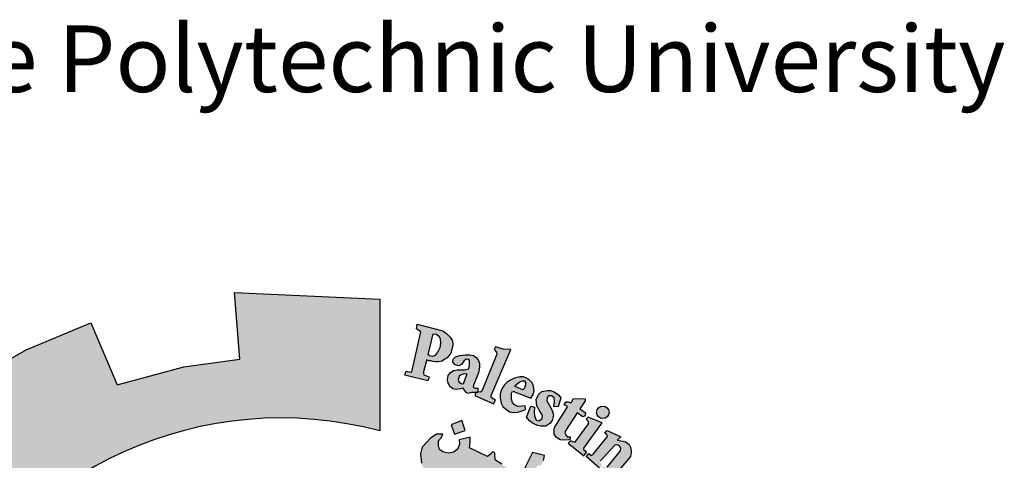
# Model space of a CAD drawing. Units: inches. Extents: x 7 to 3189, y -2448 to 748.
# Drawn here: x 90 to 96, y -203 to -200 of the extents above; entities that cross this region are included whole.
import ezdxf

# ---------------------------------------------------------------- set-up
doc = ezdxf.new("R2010")
doc.units = ezdxf.units.IN
doc.header["$MEASUREMENT"] = 0
doc.styles.get("Standard").update_dxf_attribs({"font": 'arial.ttf'})

# ---------------------------------------------------------------- blocks, each defined once
blk = doc.blocks.new('شعار')
h = blk.add_hatch(color=7)
edge = h.paths.add_edge_path()
edge.add_arc((-29562.321, -16370.732), 3.993, 75.0164, 310.5614)
edge.add_line((-29559.725, -16373.766), (-29558.903, -16374.979))
edge.add_line((-29558.903, -16374.979), (-29559.423, -16375.318))
edge.add_line((-29559.423, -16375.318), (-29559.974, -16375.583))
edge.add_line((-29559.974, -16375.583), (-29560.288, -16374.951))
edge.add_line((-29560.288, -16374.951), (-29560.794, -16375.128))
edge.add_line((-29560.794, -16375.128), (-29561.555, -16375.303))
edge.add_line((-29561.555, -16375.303), (-29561.439, -16375.992))
edge.add_line((-29561.439, -16375.992), (-29562.96, -16376.023))
edge.add_line((-29562.96, -16376.023), (-29562.876, -16375.33))
edge.add_line((-29562.876, -16375.33), (-29563.18, -16375.289))
edge.add_line((-29563.18, -16375.289), (-29563.642, -16375.191))
edge.add_line((-29563.642, -16375.191), (-29564.158, -16375.029))
edge.add_line((-29564.158, -16375.029), (-29564.435, -16375.677))
edge.add_line((-29564.435, -16375.677), (-29565.12, -16375.37))
edge.add_line((-29565.12, -16375.37), (-29565.76, -16374.978))
edge.add_line((-29565.76, -16374.978), (-29565.31, -16374.422))
edge.add_line((-29565.31, -16374.422), (-29565.808, -16374.019))
edge.add_line((-29565.808, -16374.019), (-29566.248, -16373.553))
edge.add_line((-29566.248, -16373.553), (-29566.84, -16373.978))
edge.add_line((-29566.84, -16373.978), (-29567.31, -16373.296))
edge.add_line((-29567.31, -16373.296), (-29567.598, -16372.747))
edge.add_line((-29567.598, -16372.747), (-29566.907, -16372.483))
edge.add_line((-29566.907, -16372.483), (-29567.116, -16371.897))
edge.add_line((-29567.116, -16371.897), (-29567.239, -16371.288))
edge.add_line((-29567.239, -16371.288), (-29567.981, -16371.372))
edge.add_line((-29567.981, -16371.372), (-29567.96, -16369.951))
edge.add_line((-29567.96, -16369.951), (-29567.222, -16370.054))
edge.add_line((-29567.222, -16370.054), (-29567.066, -16369.403))
edge.add_line((-29567.066, -16369.403), (-29566.855, -16368.868))
edge.add_line((-29566.855, -16368.868), (-29567.539, -16368.586))
edge.add_line((-29567.539, -16368.586), (-29567.184, -16367.953))
edge.add_line((-29567.184, -16367.953), (-29566.739, -16367.366))
edge.add_line((-29566.739, -16367.366), (-29566.166, -16367.814))
edge.add_line((-29566.166, -16367.814), (-29565.777, -16367.417))
edge.add_line((-29565.777, -16367.417), (-29565.202, -16366.968))
edge.add_line((-29565.202, -16366.968), (-29565.637, -16366.401))
edge.add_line((-29565.637, -16366.401), (-29564.986, -16366.026))
edge.add_line((-29564.986, -16366.026), (-29564.31, -16365.744))
edge.add_line((-29564.31, -16365.744), (-29564.035, -16366.391))
edge.add_line((-29564.035, -16366.391), (-29563.338, -16366.204))
edge.add_line((-29563.338, -16366.204), (-29562.752, -16366.123))
edge.add_line((-29562.752, -16366.123), (-29562.808, -16365.428))
edge.add_line((-29562.808, -16365.428), (-29561.289, -16365.496))
edge.add_line((-29561.289, -16365.496), (-29561.289, -16366.875))
h = blk.add_hatch(color=256)
h.paths.add_polyline_path([(-29560.585, -16366.11), (-29560.566, -16366.09), (-29560.548, -16366.061), (-29560.535, -16366.024), (-29560.525, -16365.977), (-29560.531, -16365.933), (-29560.554, -16365.893), (-29560.591, -16365.856), (-29560.632, -16365.827), (-29560.898, -16365.759), (-29560.906, -16365.808), (-29560.859, -16365.839), (-29560.953, -16366.257), (-29560.968, -16366.261), (-29561.014, -16366.25), (-29561.026, -16366.292), (-29560.787, -16366.349), (-29560.78, -16366.33), (-29560.774, -16366.315), (-29560.775, -16366.308), (-29560.83, -16366.287), (-29560.832, -16366.273), (-29560.834, -16366.257), (-29560.805, -16366.153), (-29560.796, -16366.131), (-29560.778, -16366.14), (-29560.757, -16366.143), (-29560.734, -16366.147), (-29560.707, -16366.15), (-29560.68, -16366.151), (-29560.638, -16366.144), (-29560.618, -16366.129)])
h.paths.add_polyline_path([(-29560.689, -16366.056), (-29560.715, -16366.086), (-29560.74, -16366.096), (-29560.756, -16366.092), (-29560.771, -16366.088), (-29560.784, -16366.077), (-29560.732, -16365.858), (-29560.695, -16365.864), (-29560.667, -16365.888), (-29560.657, -16365.911), (-29560.655, -16365.958), (-29560.662, -16366.004), (-29560.675, -16366.033)], flags=16)
h = blk.add_hatch(color=256)
h.paths.add_polyline_path([(-29560.1, -16366.59), (-29560.081, -16366.551), (-29560.121, -16366.527), (-29560.126, -16366.504), (-29559.921, -16366.023), (-29560.001, -16366.019), (-29560.081, -16365.996), (-29560.094, -16366.024), (-29560.07, -16366.05), (-29560.065, -16366.072), (-29560.224, -16366.46), (-29560.236, -16366.469), (-29560.265, -16366.467), (-29560.265, -16366.474), (-29560.284, -16366.474), (-29560.295, -16366.503)])
h.paths.add_polyline_path([(-29559.471, -16366.618), (-29559.462, -16366.569), (-29559.465, -16366.53), (-29559.493, -16366.508), (-29559.526, -16366.508), (-29559.541, -16366.526), (-29559.542, -16366.559), (-29559.517, -16366.608), (-29559.487, -16366.66), (-29559.474, -16366.71), (-29559.487, -16366.767), (-29559.511, -16366.797), (-29559.553, -16366.823), (-29559.603, -16366.826), (-29559.642, -16366.817), (-29559.687, -16366.798), (-29559.726, -16366.768), (-29559.755, -16366.73), (-29559.712, -16366.615), (-29559.671, -16366.626), (-29559.676, -16366.682), (-29559.673, -16366.715), (-29559.654, -16366.762), (-29559.626, -16366.768), (-29559.592, -16366.746), (-29559.59, -16366.712), (-29559.618, -16366.667), (-29559.647, -16366.612), (-29559.654, -16366.545), (-29559.632, -16366.495), (-29559.595, -16366.462), (-29559.541, -16366.45), (-29559.504, -16366.452), (-29559.468, -16366.465), (-29559.423, -16366.497), (-29559.396, -16366.527), (-29559.424, -16366.622)])
h.paths.add_polyline_path([(-29559.288, -16366.58), (-29559.264, -16366.534), (-29559.141, -16366.539), (-29559.141, -16366.559), (-29559.2, -16366.642), (-29559.139, -16366.684), (-29559.143, -16366.709), (-29559.148, -16366.721), (-29559.166, -16366.726), (-29559.228, -16366.684), (-29559.349, -16366.874), (-29559.354, -16366.895), (-29559.345, -16366.917), (-29559.331, -16366.935), (-29559.301, -16366.935), (-29559.298, -16366.959), (-29559.314, -16366.968), (-29559.359, -16366.972), (-29559.405, -16366.967), (-29559.441, -16366.944), (-29559.468, -16366.907), (-29559.465, -16366.863), (-29559.462, -16366.838), (-29559.332, -16366.63), (-29559.329, -16366.62), (-29559.362, -16366.603), (-29559.343, -16366.571), (-29559.319, -16366.57)])
h.paths.add_polyline_path([(-29558.966, -16366.79), (-29559.11, -16366.729), (-29559.133, -16366.751), (-29559.112, -16366.774), (-29559.112, -16366.8), (-29559.253, -16366.995), (-29559.297, -16366.979), (-29559.32, -16367.004), (-29559.157, -16367.134), (-29559.128, -16367.098), (-29559.152, -16367.079), (-29559.155, -16367.056)])
edge = h.paths.add_edge_path()
edge.add_arc((-29558.958, -16366.68), 0.0648, 0, 360)
h.paths.add_polyline_path([(-29559.121, -16367.13), (-29559.104, -16367.112), (-29559.08, -16367.13), (-29559.059, -16367.117), (-29558.91, -16366.934), (-29558.912, -16366.92), (-29558.936, -16366.898), (-29558.912, -16366.87), (-29558.769, -16366.935), (-29558.807, -16366.971), (-29558.75, -16366.982), (-29558.714, -16366.993), (-29558.683, -16367.017), (-29558.665, -16367.052), (-29558.662, -16367.099), (-29558.668, -16367.143), (-29558.82, -16367.319), (-29558.826, -16367.337), (-29558.822, -16367.35), (-29558.802, -16367.362), (-29558.831, -16367.397), (-29558.977, -16367.275), (-29558.954, -16367.243), (-29558.935, -16367.255), (-29558.913, -16367.255), (-29558.775, -16367.082), (-29558.771, -16367.056), (-29558.782, -16367.037), (-29558.799, -16367.024), (-29558.819, -16367.021), (-29558.832, -16367.024), (-29558.981, -16367.188), (-29558.983, -16367.204), (-29558.981, -16367.214), (-29558.966, -16367.233), (-29558.992, -16367.264), (-29559.132, -16367.143)])
h.paths.add_polyline_path([(-29557.937, -16368.408), (-29557.539, -16368.185), (-29557.564, -16368.155), (-29557.53, -16368.131), (-29557.428, -16368.246), (-29557.415, -16368.25), (-29557.873, -16368.516), (-29557.884, -16368.526), (-29557.859, -16368.563), (-29557.901, -16368.592), (-29558.011, -16368.405), (-29557.985, -16368.384), (-29557.97, -16368.383), (-29557.945, -16368.412)])
h.paths.add_polyline_path([(-29557.477, -16368.593), (-29557.563, -16368.411), (-29557.6, -16368.425), (-29557.593, -16368.475), (-29557.822, -16368.702), (-29557.845, -16368.72), (-29557.869, -16368.723), (-29557.899, -16368.718), (-29557.92, -16368.715), (-29557.938, -16368.705), (-29557.954, -16368.691), (-29557.975, -16368.68), (-29557.994, -16368.685), (-29558.015, -16368.699), (-29558.023, -16368.711), (-29558.029, -16368.732), (-29558.028, -16368.755), (-29558.027, -16368.763), (-29558.017, -16368.779), (-29558.008, -16368.79), (-29557.992, -16368.795), (-29557.791, -16368.765), (-29557.74, -16368.757), (-29557.469, -16368.738), (-29557.436, -16368.771), (-29557.394, -16368.757), (-29557.465, -16368.61), (-29557.5, -16368.626), (-29557.494, -16368.681), (-29557.671, -16368.703), (-29557.547, -16368.582), (-29557.527, -16368.588), (-29557.512, -16368.612)])
h.paths.add_polyline_path([(-29557.427, -16368.834), (-29557.663, -16368.936), (-29557.7, -16368.986), (-29557.706, -16369.031), (-29557.692, -16369.063), (-29557.671, -16369.085), (-29557.625, -16369.142), (-29557.583, -16369.108), (-29557.613, -16369.082), (-29557.613, -16369.055), (-29557.6, -16369.025), (-29557.382, -16368.944), (-29557.352, -16369.011), (-29557.317, -16369.012), (-29557.299, -16368.995), (-29557.332, -16368.924), (-29557.222, -16368.873), (-29557.22, -16368.858), (-29557.321, -16368.793), (-29557.374, -16368.811), (-29557.39, -16368.788), (-29557.421, -16368.782), (-29557.45, -16368.795)])
h.paths.add_polyline_path([(-29557.217, -16369.64), (-29557.194, -16369.608), (-29557.188, -16369.569), (-29557.201, -16369.534), (-29557.239, -16369.527), (-29557.301, -16369.531), (-29557.365, -16369.555), (-29557.401, -16369.587), (-29557.418, -16369.615), (-29557.421, -16369.659), (-29557.393, -16369.695), (-29557.366, -16369.711), (-29557.352, -16369.72), (-29557.385, -16369.758), (-29557.411, -16369.752), (-29557.457, -16369.722), (-29557.485, -16369.692), (-29557.501, -16369.67), (-29557.513, -16369.636), (-29557.513, -16369.602), (-29557.51, -16369.56), (-29557.497, -16369.526), (-29557.464, -16369.486), (-29557.42, -16369.455), (-29557.383, -16369.441), (-29557.349, -16369.436), (-29557.319, -16369.436), (-29557.267, -16369.438), (-29557.228, -16369.449), (-29557.187, -16369.478), (-29557.155, -16369.505), (-29557.13, -16369.549), (-29557.112, -16369.591), (-29557.113, -16369.628), (-29557.116, -16369.654), (-29557.127, -16369.676), (-29557.152, -16369.688), (-29557.173, -16369.685), (-29557.197, -16369.681), (-29557.215, -16369.66)])
h.paths.add_polyline_path([(-29557.398, -16369.806), (-29556.958, -16369.735), (-29556.96, -16369.689), (-29556.918, -16369.684), (-29556.875, -16369.809), (-29556.86, -16369.832), (-29557.098, -16369.869), (-29557.062, -16369.909), (-29557.043, -16369.951), (-29557.04, -16369.98), (-29557.056, -16370.014), (-29557.081, -16370.044), (-29557.095, -16370.057), (-29557.115, -16370.07), (-29557.146, -16370.09), (-29557.351, -16370.122), (-29557.363, -16370.128), (-29557.36, -16370.168), (-29557.412, -16370.169), (-29557.438, -16369.973), (-29557.411, -16369.972), (-29557.392, -16369.971), (-29557.378, -16370.007), (-29557.15, -16369.972), (-29557.136, -16369.958), (-29557.129, -16369.939), (-29557.132, -16369.921), (-29557.136, -16369.904), (-29557.142, -16369.889), (-29557.153, -16369.881), (-29557.167, -16369.879), (-29557.388, -16369.917), (-29557.388, -16369.953), (-29557.437, -16369.963), (-29557.472, -16369.763), (-29557.434, -16369.757), (-29557.418, -16369.764), (-29557.414, -16369.796), (-29557.409, -16369.806)])
h.paths.add_polyline_path([(-29557.365, -16370.18), (-29557.404, -16370.181), (-29557.396, -16370.382), (-29557.348, -16370.381), (-29557.348, -16370.347), (-29557.096, -16370.328), (-29557.083, -16370.357), (-29557.082, -16370.385), (-29557.101, -16370.403), (-29557.118, -16370.411), (-29557.134, -16370.417), (-29557.338, -16370.429), (-29557.349, -16370.42), (-29557.347, -16370.395), (-29557.394, -16370.395), (-29557.388, -16370.589), (-29557.336, -16370.589), (-29557.338, -16370.561), (-29557.328, -16370.541), (-29557.307, -16370.535), (-29557.079, -16370.532), (-29557.035, -16370.51), (-29557.009, -16370.475), (-29556.994, -16370.43), (-29557.005, -16370.389), (-29557.022, -16370.366), (-29557.047, -16370.341), (-29557.059, -16370.327), (-29557.01, -16370.328), (-29557.001, -16370.323), (-29557.041, -16370.214), (-29557.043, -16370.169), (-29557.084, -16370.169), (-29557.089, -16370.207), (-29557.098, -16370.214), (-29557.362, -16370.227)])
h.paths.add_polyline_path([(-29557.131, -16371.093), (-29557.095, -16371.067), (-29557.08, -16371.042), (-29557.08, -16370.995), (-29557.105, -16370.975), (-29557.161, -16370.964), (-29557.258, -16370.964), (-29557.296, -16370.99), (-29557.32, -16371.029), (-29557.313, -16371.083), (-29557.287, -16371.117), (-29557.28, -16371.133), (-29557.316, -16371.149), (-29557.337, -16371.149), (-29557.392, -16371.07), (-29557.404, -16370.998), (-29557.382, -16370.922), (-29557.35, -16370.893), (-29557.308, -16370.865), (-29557.247, -16370.848), (-29557.18, -16370.851), (-29557.141, -16370.869), (-29557.092, -16370.901), (-29557.065, -16370.932), (-29557.032, -16370.992), (-29557.018, -16371.043), (-29557.016, -16371.083), (-29557.032, -16371.124), (-29557.062, -16371.154), (-29557.096, -16371.151), (-29557.124, -16371.13)])
h.paths.add_polyline_path([(-29556.94, -16371.641), (-29556.894, -16371.41), (-29556.944, -16371.404), (-29556.948, -16371.438), (-29556.973, -16371.461), (-29557.199, -16371.406), (-29557.323, -16371.391), (-29557.371, -16371.399), (-29557.411, -16371.416), (-29557.46, -16371.453), (-29557.494, -16371.529), (-29557.497, -16371.575), (-29557.491, -16371.637), (-29557.473, -16371.682), (-29557.433, -16371.729), (-29557.373, -16371.768), (-29557.28, -16371.791), (-29557.172, -16371.818), (-29557.104, -16371.831), (-29557.04, -16371.859), (-29557.046, -16371.913), (-29556.998, -16371.924), (-29556.953, -16371.715), (-29557.007, -16371.709), (-29557.022, -16371.771), (-29557.047, -16371.779), (-29557.146, -16371.763), (-29557.215, -16371.748), (-29557.324, -16371.728), (-29557.366, -16371.715), (-29557.411, -16371.677), (-29557.425, -16371.64), (-29557.425, -16371.59), (-29557.408, -16371.558), (-29557.386, -16371.529), (-29557.353, -16371.515), (-29557.309, -16371.515), (-29557.236, -16371.521), (-29557.164, -16371.54), (-29557.086, -16371.558), (-29557.008, -16371.572), (-29556.983, -16371.579), (-29556.989, -16371.645), (-29556.943, -16371.655)])
h.paths.add_polyline_path([(-29557.2, -16372.064), (-29557.189, -16371.911), (-29557.227, -16371.896), (-29557.239, -16371.926), (-29557.5, -16371.852), (-29557.495, -16371.791), (-29557.533, -16371.788), (-29557.588, -16371.972), (-29557.557, -16371.988), (-29557.546, -16371.988), (-29557.534, -16371.951), (-29557.299, -16372.03), (-29557.295, -16372.075), (-29557.299, -16372.094), (-29557.312, -16372.108), (-29557.339, -16372.11), (-29557.364, -16372.105), (-29557.553, -16372.044), (-29557.554, -16372.011), (-29557.6, -16371.993), (-29557.653, -16372.167), (-29557.65, -16372.176), (-29557.612, -16372.19), (-29557.602, -16372.162), (-29557.593, -16372.15), (-29557.575, -16372.147), (-29557.4, -16372.214), (-29557.364, -16372.217), (-29557.321, -16372.22), (-29557.282, -16372.206), (-29557.254, -16372.185), (-29557.245, -16372.156), (-29557.238, -16372.114), (-29557.249, -16372.083), (-29557.256, -16372.052), (-29557.24, -16372.049)])
h.paths.add_polyline_path([(-29557.458, -16372.556), (-29557.821, -16372.519), (-29557.84, -16372.557), (-29557.588, -16372.816), (-29557.601, -16372.86), (-29557.559, -16372.887), (-29557.493, -16372.742), (-29557.545, -16372.724), (-29557.56, -16372.76), (-29557.681, -16372.646), (-29557.504, -16372.666), (-29557.523, -16372.702), (-29557.474, -16372.724), (-29557.391, -16372.537), (-29557.44, -16372.518)])
h.paths.add_polyline_path([(-29557.803, -16373.178), (-29557.832, -16373.199), (-29558.045, -16373.057), (-29558.026, -16373.009), (-29558.065, -16372.986), (-29558.19, -16373.168), (-29558.154, -16373.201), (-29558.113, -16373.151), (-29557.946, -16373.262), (-29557.936, -16373.283), (-29557.934, -16373.31), (-29557.947, -16373.327), (-29557.975, -16373.326), (-29557.989, -16373.34), (-29557.989, -16373.369), (-29557.982, -16373.404), (-29557.945, -16373.43), (-29557.887, -16373.424), (-29557.862, -16373.385), (-29557.869, -16373.344), (-29557.881, -16373.309), (-29557.83, -16373.348), (-29557.83, -16373.319), (-29557.776, -16373.192)])
h.paths.add_polyline_path([(-29558.138, -16373.321), (-29558.229, -16373.262), (-29558.288, -16373.285), (-29558.31, -16373.315), (-29558.357, -16373.389), (-29558.361, -16373.44), (-29558.35, -16373.47), (-29558.325, -16373.501), (-29558.289, -16373.542), (-29558.227, -16373.549), (-29558.178, -16373.533), (-29558.133, -16373.516), (-29558.086, -16373.501), (-29558.056, -16373.513), (-29558.048, -16373.527), (-29558.045, -16373.545), (-29558.053, -16373.564), (-29558.074, -16373.574), (-29558.104, -16373.573), (-29558.131, -16373.572), (-29558.158, -16373.568), (-29558.17, -16373.565), (-29558.179, -16373.592), (-29558.182, -16373.603), (-29558.091, -16373.657), (-29558.054, -16373.633), (-29558.017, -16373.592), (-29558.003, -16373.555), (-29557.992, -16373.513), (-29557.997, -16373.465), (-29558.016, -16373.435), (-29558.042, -16373.411), (-29558.073, -16373.393), (-29558.121, -16373.389), (-29558.182, -16373.408), (-29558.205, -16373.418), (-29558.246, -16373.426), (-29558.278, -16373.423), (-29558.295, -16373.403), (-29558.3, -16373.383), (-29558.295, -16373.367), (-29558.282, -16373.356), (-29558.262, -16373.346), (-29558.23, -16373.343), (-29558.195, -16373.35), (-29558.157, -16373.355)])
h.paths.add_polyline_path([(-29558.444, -16373.964), (-29558.595, -16373.809), (-29558.628, -16373.799), (-29558.639, -16373.805), (-29558.658, -16373.831), (-29558.713, -16373.827), (-29558.68, -16373.75), (-29558.66, -16373.72), (-29558.633, -16373.697), (-29558.605, -16373.685), (-29558.546, -16373.685), (-29558.352, -16373.889), (-29558.332, -16373.874), (-29558.309, -16373.845), (-29558.298, -16373.898), (-29558.313, -16373.925), (-29558.279, -16373.953), (-29558.29, -16374.072), (-29558.321, -16374.078), (-29558.394, -16374.004), (-29558.448, -16374.05), (-29558.49, -16374.027)])
h.paths.add_polyline_path([(-29558.225, -16373.836), (-29558.152, -16373.706), (-29558.182, -16373.678), (-29558.209, -16373.711), (-29558.412, -16373.531), (-29558.382, -16373.487), (-29558.413, -16373.459), (-29558.56, -16373.623), (-29558.516, -16373.66), (-29558.48, -16373.625), (-29558.228, -16373.852)])
h.paths.add_polyline_path([(-29557.362, -16372.487), (-29557.354, -16372.408), (-29557.346, -16372.374), (-29557.335, -16372.329), (-29557.369, -16372.313), (-29557.392, -16372.347), (-29557.63, -16372.253), (-29557.617, -16372.207), (-29557.662, -16372.189), (-29557.746, -16372.39), (-29557.702, -16372.407), (-29557.69, -16372.374), (-29557.67, -16372.365)])
h.paths.add_polyline_path([(-29558.75, -16374.262), (-29558.785, -16374.306), (-29558.756, -16374.337), (-29558.632, -16374.222), (-29558.661, -16374.195), (-29558.707, -16374.221), (-29558.775, -16374.072), (-29558.749, -16374.069), (-29558.632, -16374.149), (-29558.634, -16374.162), (-29558.65, -16374.181), (-29558.615, -16374.215), (-29558.462, -16374.081), (-29558.502, -16374.045), (-29558.513, -16374.059), (-29558.53, -16374.067), (-29558.55, -16374.062), (-29558.84, -16373.894), (-29558.847, -16373.875), (-29558.857, -16373.829), (-29558.851, -16373.791), (-29558.832, -16373.764), (-29558.845, -16373.734), (-29558.871, -16373.72), (-29558.916, -16373.717), (-29558.949, -16373.735), (-29558.961, -16373.763), (-29558.952, -16373.786)])
edge = h.paths.add_edge_path()
edge.add_arc((-29558.121, -16373.858), 0.0651, 0, 360)
edge = h.paths.add_edge_path()
edge.add_arc((-29557.255, -16372.465), 0.0661, 0, 360)
edge = h.paths.add_edge_path()
edge.add_arc((-29556.902, -16370.711), 0.0645, 0, 360)
h.paths.add_polyline_path([(-29557, -16370.769), (-29557.021, -16370.613), (-29557.073, -16370.615), (-29557.073, -16370.658), (-29557.338, -16370.659), (-29557.344, -16370.614), (-29557.389, -16370.612), (-29557.389, -16370.817), (-29557.339, -16370.818), (-29557.336, -16370.776), (-29557.312, -16370.762)])
h = blk.add_hatch(color=256)
h.paths.add_polyline_path([(-29560.258, -16366.266), (-29560.248, -16366.207), (-29560.248, -16366.17), (-29560.259, -16366.137), (-29560.28, -16366.11), (-29560.309, -16366.086), (-29560.348, -16366.078), (-29560.397, -16366.078), (-29560.454, -16366.087), (-29560.498, -16366.101), (-29560.521, -16366.125), (-29560.525, -16366.155), (-29560.5, -16366.183), (-29560.463, -16366.194), (-29560.431, -16366.176), (-29560.412, -16366.144), (-29560.387, -16366.124), (-29560.358, -16366.128), (-29560.353, -16366.137), (-29560.351, -16366.16), (-29560.351, -16366.189), (-29560.358, -16366.224), (-29560.375, -16366.23), (-29560.404, -16366.236), (-29560.438, -16366.237), (-29560.481, -16366.237), (-29560.518, -16366.242), (-29560.554, -16366.266), (-29560.575, -16366.294), (-29560.582, -16366.337), (-29560.579, -16366.365), (-29560.556, -16366.408), (-29560.527, -16366.434), (-29560.49, -16366.441), (-29560.447, -16366.433), (-29560.418, -16366.427), (-29560.387, -16366.472), (-29560.367, -16366.483), (-29560.329, -16366.474), (-29560.266, -16366.474), (-29560.263, -16366.426), (-29560.291, -16366.426), (-29560.313, -16366.417), (-29560.311, -16366.396), (-29560.3, -16366.372), (-29560.277, -16366.318)])
h.paths.add_polyline_path([(-29560.38, -16366.276), (-29560.419, -16366.386), (-29560.44, -16366.382), (-29560.452, -16366.371), (-29560.462, -16366.353), (-29560.465, -16366.334), (-29560.461, -16366.314), (-29560.455, -16366.295), (-29560.445, -16366.286), (-29560.426, -16366.279), (-29560.406, -16366.274)], flags=16)
h = blk.add_hatch(color=256)
h.paths.add_polyline_path([(-29559.911, -16366.507), (-29559.911, -16366.484), (-29559.901, -16366.459), (-29559.712, -16366.532), (-29559.685, -16366.493), (-29559.677, -16366.454), (-29559.683, -16366.406), (-29559.697, -16366.372), (-29559.726, -16366.342), (-29559.756, -16366.322), (-29559.786, -16366.309), (-29559.827, -16366.309), (-29559.882, -16366.321), (-29559.924, -16366.344), (-29559.957, -16366.366), (-29559.991, -16366.397), (-29560.018, -16366.442), (-29560.03, -16366.491), (-29560.03, -16366.531), (-29560.021, -16366.585), (-29560.004, -16366.62), (-29559.976, -16366.645), (-29559.934, -16366.675), (-29559.886, -16366.68), (-29559.847, -16366.677), (-29559.813, -16366.668), (-29559.768, -16366.652), (-29559.771, -16366.613), (-29559.804, -16366.615), (-29559.843, -16366.618), (-29559.864, -16366.611), (-29559.886, -16366.597), (-29559.903, -16366.576), (-29559.911, -16366.543)])
h.paths.add_polyline_path([(-29559.874, -16366.411), (-29559.873, -16366.4), (-29559.854, -16366.382), (-29559.825, -16366.361), (-29559.796, -16366.351), (-29559.777, -16366.351), (-29559.766, -16366.368), (-29559.767, -16366.391), (-29559.772, -16366.417), (-29559.782, -16366.436), (-29559.793, -16366.446)], flags=16)
h = blk.add_hatch(color=256)
h.paths.add_polyline_path([(-29560.433, -16366.766), (-29560.542, -16366.809), (-29560.509, -16366.907), (-29560.398, -16366.87)])
h.paths.add_polyline_path([(-29558.1, -16369.078), (-29558.199, -16369.04), (-29558.237, -16369.132), (-29558.145, -16369.172)])
h.paths.add_polyline_path([(-29557.863, -16369.893), (-29557.949, -16369.827), (-29558.015, -16369.921), (-29557.934, -16369.972), (-29557.988, -16370.039), (-29557.897, -16370.106), (-29557.835, -16370.022), (-29557.911, -16369.966), (-29557.911, -16369.951)])
h.paths.add_polyline_path([(-29559.207, -16373.147), (-29559.215, -16373.049), (-29559.318, -16373.053), (-29559.312, -16373.159)])
h.paths.add_polyline_path([(-29558.701, -16368.105), (-29558.689, -16367.994), (-29558.801, -16367.983), (-29558.803, -16368.094)])
h.paths.add_polyline_path([(-29558.457, -16368.684), (-29558.459, -16368.667), (-29558.466, -16368.651), (-29558.478, -16368.644), (-29558.492, -16368.646), (-29558.499, -16368.654), (-29558.501, -16368.663), (-29558.496, -16368.676), (-29558.486, -16368.686), (-29558.474, -16368.693), (-29558.464, -16368.702), (-29558.471, -16368.716), (-29558.484, -16368.721), (-29558.501, -16368.725), (-29558.53, -16368.709), (-29558.559, -16368.656), (-29558.568, -16368.628), (-29558.565, -16368.607), (-29558.555, -16368.602), (-29558.536, -16368.602), (-29558.53, -16368.608), (-29558.528, -16368.625), (-29558.525, -16368.635), (-29558.515, -16368.628), (-29558.514, -16368.613), (-29558.508, -16368.598), (-29558.495, -16368.591), (-29558.469, -16368.594), (-29558.451, -16368.598), (-29558.442, -16368.61), (-29558.43, -16368.624), (-29558.421, -16368.645), (-29558.423, -16368.661), (-29558.428, -16368.673), (-29558.442, -16368.683)])
h.paths.add_polyline_path([(-29558.329, -16370.538), (-29558.399, -16370.483), (-29558.341, -16370.415), (-29558.413, -16370.347), (-29558.478, -16370.421), (-29558.416, -16370.486), (-29558.47, -16370.55), (-29558.393, -16370.618)])
h.paths.add_polyline_path([(-29558.428, -16371.433), (-29558.506, -16371.487), (-29558.518, -16371.489), (-29558.572, -16371.415), (-29558.486, -16371.35)])
h.paths.add_polyline_path([(-29557.905, -16372.116), (-29557.954, -16372.021), (-29558.05, -16372.073), (-29558.007, -16372.148), (-29558.008, -16372.163), (-29558.088, -16372.197), (-29558.041, -16372.286), (-29557.946, -16372.242), (-29557.99, -16372.167), (-29557.983, -16372.156)])
edge = h.paths.add_edge_path()
edge.add_line((-29560.21, -16367.454), (-29560.295, -16367.484))
edge.add_line((-29560.295, -16367.484), (-29560.321, -16367.387))
edge.add_line((-29560.321, -16367.387), (-29560.425, -16367.415))
edge.add_line((-29560.425, -16367.415), (-29560.392, -16367.52))
edge.add_line((-29560.392, -16367.52), (-29560.301, -16367.491))
edge.add_line((-29560.301, -16367.491), (-29560.272, -16367.587))
edge.add_line((-29560.272, -16367.587), (-29560.176, -16367.55))
edge.add_line((-29560.176, -16367.55), (-29560.21, -16367.454))
h = blk.add_hatch(color=256)
h.paths.add_polyline_path([(-29559.388, -16367.67), (-29559.447, -16367.67), (-29559.476, -16367.639), (-29559.501, -16367.614), (-29559.508, -16367.604), (-29559.475, -16367.519), (-29559.47, -16367.451), (-29559.486, -16367.415), (-29559.527, -16367.37), (-29559.558, -16367.349), (-29559.614, -16367.334), (-29559.652, -16367.327), (-29559.681, -16367.327), (-29559.699, -16367.322), (-29559.669, -16367.28), (-29559.644, -16367.242), (-29559.633, -16367.232), (-29559.607, -16367.238), (-29559.577, -16367.184), (-29559.569, -16367.132), (-29559.693, -16367.101), (-29559.802, -16367.317), (-29559.823, -16367.327), (-29559.861, -16367.327), (-29559.932, -16367.285), (-29560.013, -16367.222), (-29560.081, -16367.18), (-29560.086, -16367.141), (-29560.086, -16367.106), (-29560.105, -16367.09), (-29560.132, -16367.119), (-29560.163, -16367.142), (-29560.353, -16367.051), (-29560.343, -16366.994), (-29560.343, -16366.939), (-29560.461, -16366.969), (-29560.455, -16367.012), (-29560.474, -16367.062), (-29560.516, -16367.098), (-29560.573, -16367.106), (-29560.631, -16367.093), (-29560.665, -16367.067), (-29560.676, -16367.027), (-29560.675, -16366.977), (-29560.647, -16366.947), (-29560.632, -16366.91), (-29560.696, -16366.91), (-29560.762, -16366.953), (-29560.848, -16367.046), (-29560.863, -16367.117), (-29560.854, -16367.21), (-29560.826, -16367.276), (-29560.752, -16367.337), (-29560.685, -16367.351), (-29560.617, -16367.346), (-29560.562, -16367.327), (-29560.514, -16367.295), (-29560.481, -16367.276), (-29560.304, -16367.372), (-29560.222, -16367.352), (-29560.223, -16367.381), (-29560.209, -16367.415), (-29560.077, -16367.488), (-29559.964, -16367.584), (-29559.672, -16367.804), (-29559.595, -16367.869), (-29559.569, -16367.864), (-29559.569, -16367.904), (-29559.517, -16367.949), (-29559.494, -16367.949), (-29559.485, -16367.978), (-29559.432, -16368.036), (-29559.401, -16368.036), (-29559.401, -16368.067), (-29559.197, -16368.276), (-29559.076, -16368.456), (-29558.927, -16368.391), (-29558.841, -16368.343), (-29558.784, -16368.272), (-29558.753, -16368.2), (-29558.768, -16368.134), (-29558.815, -16368.108), (-29558.857, -16368.092), (-29558.905, -16368.097), (-29558.945, -16368.11), (-29558.969, -16368.167), (-29559.039, -16368.084), (-29558.918, -16367.93), (-29558.872, -16367.952), (-29558.806, -16367.826), (-29558.954, -16367.801), (-29559.107, -16368.002), (-29559.215, -16367.895), (-29559.216, -16367.822), (-29559.268, -16367.829), (-29559.292, -16367.809), (-29559.292, -16367.744), (-29559.342, -16367.754), (-29559.362, -16367.748), (-29559.372, -16367.734)])
h.paths.add_polyline_path([(-29559.65, -16367.496), (-29559.787, -16367.396), (-29559.751, -16367.396), (-29559.708, -16367.398), (-29559.662, -16367.418), (-29559.637, -16367.435), (-29559.633, -16367.46)], flags=16)
h.paths.add_polyline_path([(-29558.906, -16368.215), (-29558.888, -16368.19), (-29558.85, -16368.193), (-29558.844, -16368.234), (-29558.857, -16368.269), (-29558.888, -16368.276), (-29558.906, -16368.248)], flags=16)
blk.add_lwpolyline([(-29561.289, -16366.875, 1.65682), (-29559.725, -16373.766), (-29558.903, -16374.979), (-29559.423, -16375.318), (-29559.974, -16375.583), (-29560.288, -16374.951), (-29560.794, -16375.128), (-29561.555, -16375.303), (-29561.439, -16375.992), (-29562.96, -16376.023), (-29562.876, -16375.33), (-29563.18, -16375.289), (-29563.642, -16375.191), (-29564.158, -16375.029), (-29564.435, -16375.677), (-29565.12, -16375.37)], format="xyb")
for points in [[(-29565.637, -16366.401), (-29564.986, -16366.026), (-29564.31, -16365.744), (-29564.035, -16366.391), (-29563.338, -16366.204), (-29562.752, -16366.123), (-29562.808, -16365.428), (-29561.289, -16365.496), (-29561.289, -16366.875)], [(-29560.859, -16365.839), (-29560.906, -16365.808), (-29560.898, -16365.759), (-29560.632, -16365.827), (-29560.591, -16365.856), (-29560.554, -16365.893), (-29560.531, -16365.933), (-29560.525, -16365.977), (-29560.535, -16366.024), (-29560.548, -16366.061), (-29560.566, -16366.09), (-29560.585, -16366.11), (-29560.618, -16366.129), (-29560.638, -16366.144), (-29560.68, -16366.151), (-29560.707, -16366.15), (-29560.734, -16366.147), (-29560.757, -16366.143), (-29560.778, -16366.14), (-29560.796, -16366.131), (-29560.805, -16366.153), (-29560.834, -16366.257), (-29560.832, -16366.273), (-29560.83, -16366.287), (-29560.775, -16366.308), (-29560.774, -16366.315), (-29560.78, -16366.33), (-29560.787, -16366.349), (-29561.026, -16366.292), (-29561.014, -16366.25), (-29560.968, -16366.261), (-29560.953, -16366.257), (-29560.859, -16365.839)], [(-29560.784, -16366.077), (-29560.732, -16365.858), (-29560.695, -16365.864), (-29560.667, -16365.888), (-29560.657, -16365.911), (-29560.655, -16365.958), (-29560.662, -16366.004), (-29560.675, -16366.033), (-29560.689, -16366.056), (-29560.715, -16366.086), (-29560.74, -16366.096), (-29560.756, -16366.092), (-29560.771, -16366.088), (-29560.784, -16366.077)], [(-29560.1, -16366.59), (-29560.081, -16366.551), (-29560.121, -16366.527), (-29560.126, -16366.504), (-29559.921, -16366.023), (-29560.001, -16366.019), (-29560.081, -16365.996), (-29560.094, -16366.024), (-29560.07, -16366.05), (-29560.065, -16366.072), (-29560.224, -16366.46), (-29560.236, -16366.469), (-29560.265, -16366.467), (-29560.265, -16366.474), (-29560.284, -16366.474), (-29560.295, -16366.503), (-29560.1, -16366.59)], [(-29560.387, -16366.124), (-29560.412, -16366.144), (-29560.431, -16366.176), (-29560.463, -16366.194), (-29560.5, -16366.183), (-29560.525, -16366.155), (-29560.521, -16366.125), (-29560.498, -16366.101), (-29560.454, -16366.087), (-29560.397, -16366.078), (-29560.348, -16366.078), (-29560.309, -16366.086), (-29560.28, -16366.11), (-29560.259, -16366.137), (-29560.248, -16366.17), (-29560.248, -16366.207), (-29560.258, -16366.266), (-29560.277, -16366.318), (-29560.3, -16366.372), (-29560.311, -16366.396), (-29560.313, -16366.417), (-29560.291, -16366.426), (-29560.263, -16366.426), (-29560.266, -16366.474), (-29560.329, -16366.474), (-29560.367, -16366.483), (-29560.387, -16366.472), (-29560.418, -16366.427), (-29560.447, -16366.433), (-29560.49, -16366.441), (-29560.527, -16366.434), (-29560.556, -16366.408), (-29560.579, -16366.365), (-29560.582, -16366.337), (-29560.575, -16366.294), (-29560.554, -16366.266), (-29560.518, -16366.242), (-29560.481, -16366.237), (-29560.438, -16366.237), (-29560.404, -16366.236), (-29560.375, -16366.23), (-29560.358, -16366.224), (-29560.351, -16366.189), (-29560.351, -16366.16), (-29560.353, -16366.137), (-29560.358, -16366.128), (-29560.387, -16366.124)], [(-29560.38, -16366.276), (-29560.419, -16366.386), (-29560.44, -16366.382), (-29560.452, -16366.371), (-29560.462, -16366.353), (-29560.465, -16366.334), (-29560.461, -16366.314), (-29560.455, -16366.295), (-29560.445, -16366.286), (-29560.426, -16366.279), (-29560.406, -16366.274), (-29560.38, -16366.276)], [(-29559.9, -16366.46), (-29559.712, -16366.532), (-29559.685, -16366.493), (-29559.677, -16366.454), (-29559.683, -16366.406), (-29559.697, -16366.372), (-29559.726, -16366.342), (-29559.756, -16366.322), (-29559.786, -16366.309), (-29559.827, -16366.309), (-29559.882, -16366.321), (-29559.924, -16366.344), (-29559.957, -16366.366), (-29559.991, -16366.397), (-29560.018, -16366.442), (-29560.03, -16366.491), (-29560.03, -16366.531), (-29560.021, -16366.585), (-29560.004, -16366.62), (-29559.976, -16366.645), (-29559.934, -16366.675), (-29559.886, -16366.68), (-29559.847, -16366.677), (-29559.813, -16366.668), (-29559.768, -16366.652), (-29559.771, -16366.613), (-29559.804, -16366.615), (-29559.843, -16366.618), (-29559.864, -16366.611), (-29559.886, -16366.597), (-29559.903, -16366.576), (-29559.911, -16366.543), (-29559.911, -16366.507), (-29559.911, -16366.484), (-29559.901, -16366.459)], [(-29559.793, -16366.446), (-29559.874, -16366.411), (-29559.873, -16366.4), (-29559.854, -16366.382), (-29559.825, -16366.361), (-29559.796, -16366.351), (-29559.777, -16366.351), (-29559.766, -16366.368), (-29559.767, -16366.391), (-29559.772, -16366.417), (-29559.782, -16366.436), (-29559.793, -16366.446)], [(-29559.471, -16366.618), (-29559.462, -16366.569), (-29559.465, -16366.53), (-29559.493, -16366.508), (-29559.526, -16366.508), (-29559.541, -16366.526), (-29559.542, -16366.559), (-29559.517, -16366.608), (-29559.487, -16366.66), (-29559.474, -16366.71), (-29559.487, -16366.767), (-29559.511, -16366.797), (-29559.553, -16366.823), (-29559.603, -16366.826), (-29559.642, -16366.817), (-29559.687, -16366.798), (-29559.726, -16366.768), (-29559.755, -16366.73), (-29559.712, -16366.615), (-29559.671, -16366.626), (-29559.676, -16366.682), (-29559.673, -16366.715), (-29559.654, -16366.762), (-29559.626, -16366.768), (-29559.592, -16366.746), (-29559.59, -16366.712), (-29559.618, -16366.667), (-29559.647, -16366.612), (-29559.654, -16366.545), (-29559.632, -16366.495), (-29559.595, -16366.462), (-29559.541, -16366.45), (-29559.504, -16366.452), (-29559.468, -16366.465), (-29559.423, -16366.497), (-29559.396, -16366.527), (-29559.424, -16366.622), (-29559.471, -16366.618)], [(-29559.288, -16366.58), (-29559.264, -16366.534), (-29559.141, -16366.539), (-29559.141, -16366.559), (-29559.2, -16366.642), (-29559.139, -16366.684), (-29559.143, -16366.709), (-29559.148, -16366.721), (-29559.166, -16366.726), (-29559.228, -16366.684), (-29559.349, -16366.874), (-29559.354, -16366.895), (-29559.345, -16366.917), (-29559.331, -16366.935), (-29559.301, -16366.935), (-29559.298, -16366.959), (-29559.314, -16366.968), (-29559.359, -16366.972), (-29559.405, -16366.967), (-29559.441, -16366.944), (-29559.468, -16366.907), (-29559.465, -16366.863), (-29559.462, -16366.838), (-29559.332, -16366.63), (-29559.329, -16366.62), (-29559.362, -16366.603), (-29559.343, -16366.571), (-29559.319, -16366.57), (-29559.288, -16366.58)], [(-29558.966, -16366.79), (-29559.11, -16366.729), (-29559.133, -16366.751), (-29559.112, -16366.774), (-29559.112, -16366.8), (-29559.253, -16366.995), (-29559.297, -16366.979), (-29559.32, -16367.004), (-29559.157, -16367.134), (-29559.128, -16367.098), (-29559.152, -16367.079), (-29559.155, -16367.056), (-29558.966, -16366.79)], [(-29560.433, -16366.766), (-29560.542, -16366.809), (-29560.509, -16366.907), (-29560.398, -16366.87), (-29560.433, -16366.766)], [(-29559.577, -16367.184), (-29559.569, -16367.132), (-29559.693, -16367.101), (-29559.802, -16367.317)], [(-29560.013, -16367.222), (-29560.081, -16367.18), (-29560.086, -16367.141), (-29560.086, -16367.106), (-29560.105, -16367.09), (-29560.132, -16367.119), (-29560.163, -16367.142), (-29560.353, -16367.051), (-29560.343, -16366.994), (-29560.343, -16366.939), (-29560.461, -16366.969), (-29560.455, -16367.012), (-29560.474, -16367.062), (-29560.516, -16367.098), (-29560.573, -16367.106), (-29560.631, -16367.093), (-29560.665, -16367.067), (-29560.676, -16367.027), (-29560.675, -16366.977), (-29560.647, -16366.947), (-29560.632, -16366.91), (-29560.696, -16366.91), (-29560.762, -16366.953), (-29560.848, -16367.046), (-29560.863, -16367.117), (-29560.854, -16367.21)], [(-29559.121, -16367.13), (-29559.104, -16367.112), (-29559.08, -16367.13), (-29559.059, -16367.117), (-29558.91, -16366.934), (-29558.912, -16366.92), (-29558.936, -16366.898), (-29558.912, -16366.87), (-29558.769, -16366.935), (-29558.807, -16366.971), (-29558.75, -16366.982), (-29558.714, -16366.993), (-29558.683, -16367.017), (-29558.665, -16367.052), (-29558.662, -16367.099), (-29558.668, -16367.143), (-29558.82, -16367.319)], [(-29558.913, -16367.255), (-29558.775, -16367.082), (-29558.771, -16367.056), (-29558.782, -16367.037), (-29558.799, -16367.024), (-29558.819, -16367.021), (-29558.832, -16367.024), (-29558.981, -16367.188)], [(-29558.992, -16367.264), (-29559.132, -16367.143), (-29559.121, -16367.13)]]:
    blk.add_lwpolyline(points)
blk.add_circle((-29558.958, -16366.68), 0.0648)

msp = doc.modelspace()

# ---------------------------------------------------------------- block references
at = {"xscale": 0.5796376414649042, "yscale": 0.5796376414649042, "zscale": 0.5796376414649042}
msp.add_blockref('شعار', (17227.0885409, 9284.4774052), dxfattribs=at)
msp.add_blockref('شعار', (17227.0885409, 9284.4774052), dxfattribs=at)

# ---------------------------------------------------------------- texts
at = {"ltscale": 0.2, "insert": (87.800061, -199.9204833), "char_height": 0.403814224, "width": 8.730330739, "attachment_point": 1}
msp.add_mtext('{\\fTimes New Roman|b1|i0|c0|p18;Palestine Polytechnic University}', dxfattribs=at)
msp.add_mtext('{\\fTimes New Roman|b1|i0|c0|p18;Palestine Polytechnic University}', dxfattribs=at)

doc.saveas('drawing.dxf')
